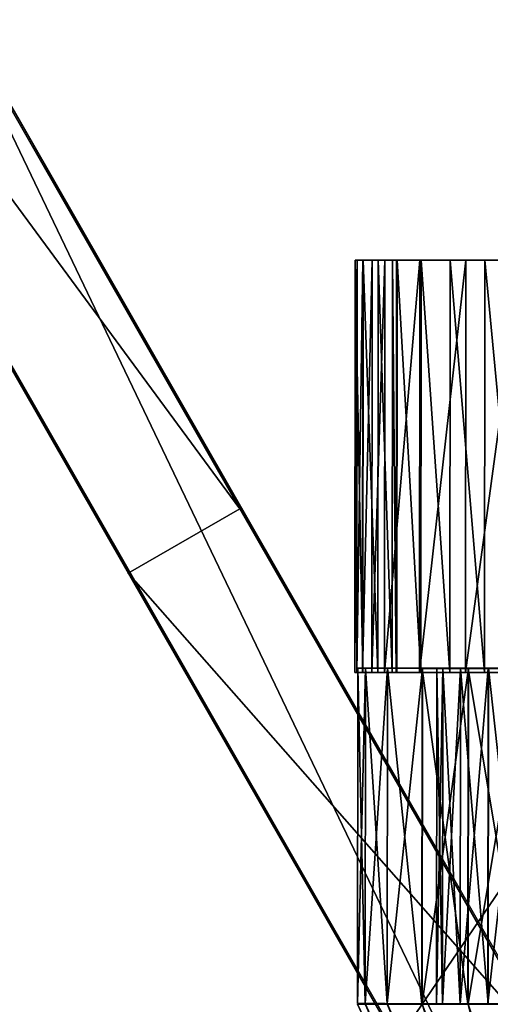
# Model space of a CAD drawing. Extents: x -21.4 to 21.6, y -48.6 to 48.9.
# Drawn here: x -6.6 to -2.2, y 28.3 to 37.4 of the extents above; entities that cross this region are included whole.
import ezdxf

# ---------------------------------------------------------------- set-up
doc = ezdxf.new("R2010")
doc.units = 0

msp = doc.modelspace()

# ---------------------------------------------------------------- linework, layer by layer
at = {"layer": 'CCatcher246', "color": 251}
for points in [[(-13.78424, 32.2431, -28.63073), (-10.68798, 30.45269, -28.63073), (-2.70892, 25.83856, -15.24853)], [(-14.34259, 31.276, -28.63073), (-11.24627, 29.48553, -28.63073), (-3.26721, 24.87145, -15.24853)], [(-11.24627, 29.48553, -28.63073), (-10.68798, 30.45269, -28.63073), (-0.17089, 23.08087, -15.24853)], [(0.38751, 24.04797, -15.24853), (-0.17089, 23.08087, -15.24853), (-10.68798, 30.45269, -28.63073)], [(0.38751, 24.04797, -15.24853), (-2.70892, 25.83856, -15.24853), (-10.68798, 30.45269, -28.63073)], [(-0.17089, 23.08087, -15.24853), (-3.26721, 24.87145, -15.24853), (-11.24627, 29.48553, -28.63073)]]:
    msp.add_3dface(points, dxfattribs=at)
at = {"layer": 'CCatcher443', "color": 251}
for points in [[(-9.68725, 41.81982, -28.76867), (-10.71704, 41.2246, -28.77325), (-4.55346, 32.85345, -20.13769)], [(-9.68725, 41.81982, -28.76867), (-7.41839, 37.88684, -28.73803), (-1.66198, 27.80352, -15.27655)], [(-5.58319, 32.2583, -20.14227), (-4.55346, 32.85345, -20.13769), (-10.71704, 41.2246, -28.77325)], [(-10.71704, 41.2246, -28.77325), (-8.44805, 37.29162, -28.74261), (-2.69171, 27.20825, -15.28118)], [(-8.44805, 37.29162, -28.74261), (-7.41839, 37.88684, -28.73803), (-0.42266, 23.27514, -15.25048)], [(0.60705, 23.8703, -15.24584), (-0.42266, 23.27514, -15.25048), (-7.41839, 37.88684, -28.73803)], [(0.60705, 23.8703, -15.24584), (-1.66198, 27.80352, -15.27655), (-7.41839, 37.88684, -28.73803)], [(-0.42266, 23.27514, -15.25048), (-2.69171, 27.20825, -15.28118), (-8.44805, 37.29162, -28.74261)], [(-4.55346, 32.85345, -20.13769), (-5.58319, 32.2583, -20.14227), (-1.66198, 27.80352, -15.27655)], [(-2.69171, 27.20825, -15.28118), (-1.66198, 27.80352, -15.27655), (-5.58319, 32.2583, -20.14227)]]:
    msp.add_3dface(points, dxfattribs=at)
at = {"layer": 'CCatcherTop47', "color": 251}
for points in [[(-1.28381, 30.61566, -14.89343), (-1.28381, 30.61584, -15.91613), (-6.47082, 23.0003, -14.89483)], [(-6.47082, 23.00048, -15.91754), (-6.47082, 23.0003, -14.89483), (-1.28381, 30.61584, -15.91613)], [(6.69659, 23.00048, -15.91754), (-6.47082, 23.00048, -15.91754), (1.30969, 30.61584, -15.91613)], [(-1.28381, 30.61584, -15.91613), (1.30969, 30.61584, -15.91613), (-6.47082, 23.00048, -15.91754)], [(6.69659, 23.0003, -14.89483), (-6.47082, 23.0003, -14.89483), (1.30969, 30.61566, -14.89343)], [(-1.28381, 30.61566, -14.89343), (1.30969, 30.61566, -14.89343), (-6.47082, 23.0003, -14.89483)]]:
    msp.add_3dface(points, dxfattribs=at)
at = {"layer": 'LightBack36', "color": 251}
for points in [[(-3.46783, 28.28228, -2.04388), (-2.04577, 25.1867, -2.0484), (-3.39678, 28.2824, -1.3424)], [(-3.46783, 28.28228, -2.04388), (-3.39739, 28.28198, -2.74542), (-3.39678, 28.2824, -1.3424)], [(-3.39739, 28.28198, -2.74542), (-2.00341, 25.18658, -2.46984), (-3.46783, 28.28228, -2.04388)], [(-2.04577, 25.1867, -2.0484), (-3.46783, 28.28228, -2.04388), (-2.00341, 25.18658, -2.46984)], [(-3.16821, 28.28222, -2.04388), (-3.39678, 28.2824, -1.3424), (-3.39739, 28.28198, -2.74542)], [(-3.39739, 28.28198, -2.74542), (-3.19482, 28.28167, -3.39892), (-3.16821, 28.28222, -2.04388)], [(-3.19482, 28.28167, -3.39892), (-1.88171, 25.18634, -2.8623), (-3.39739, 28.28198, -2.74542)], [(-2.00341, 25.18658, -2.46984), (-3.39739, 28.28198, -2.74542), (-1.88171, 25.18634, -2.8623)], [(-3.39678, 28.2824, -1.3424), (-2.00305, 25.18682, -1.62713), (-3.19366, 28.28247, -0.68902)], [(-3.39678, 28.2824, -1.3424), (-3.16821, 28.28222, -2.04388), (-3.19366, 28.28247, -0.68902)], [(-2.00305, 25.18682, -1.62713), (-3.39678, 28.2824, -1.3424), (-2.04577, 25.1867, -2.0484)], [(-2.82812, 28.28167, -2.71759), (-3.16821, 28.28222, -2.04388), (-3.19482, 28.28167, -3.39892)], [(-2.87402, 28.28118, -3.99041), (-1.68908, 25.18603, -3.21752), (-3.19482, 28.28167, -3.39892)], [(-1.88171, 25.18634, -2.8623), (-3.19482, 28.28167, -3.39892), (-1.68908, 25.18603, -3.21752)], [(-3.19482, 28.28167, -3.39892), (-2.87402, 28.28118, -3.99041), (-2.82812, 28.28167, -2.71759)], [(-1.88104, 25.18676, -1.23461), (-3.19366, 28.28247, -0.68902), (-2.00305, 25.18682, -1.62713)], [(-3.19366, 28.28247, -0.68902), (-1.88104, 25.18676, -1.23461), (-2.87237, 28.28234, -0.09796)], [(-2.8302, 28.2821, -1.3684), (-3.19366, 28.28247, -0.68902), (-3.16821, 28.28222, -2.04388)], [(-3.19366, 28.28247, -0.68902), (-2.8302, 28.2821, -1.3684), (-2.87237, 28.28234, -0.09796)], [(-3.16821, 28.28222, -2.04388), (-2.82812, 28.28167, -2.71759), (-2.8302, 28.2821, -1.3684)], [(-2.38854, 28.28112, -3.34796), (-2.82812, 28.28167, -2.71759), (-2.87402, 28.28118, -3.99041)], [(-1.68804, 25.1867, -0.87957), (-2.87237, 28.28234, -0.09796), (-1.88104, 25.18676, -1.23461)], [(-2.87237, 28.28234, -0.09796), (-1.68804, 25.1867, -0.87957), (-2.44714, 28.2821, 0.41711)], [(-2.39355, 28.28192, -0.7348), (-2.87237, 28.28234, -0.09796), (-2.8302, 28.2821, -1.3684)], [(-2.87237, 28.28234, -0.09796), (-2.39355, 28.28192, -0.7348), (-2.44714, 28.2821, 0.41711)], [(-2.37982, 28.28155, -2.04455), (-2.8302, 28.2821, -1.3684), (-2.82812, 28.28167, -2.71759)], [(-2.8302, 28.2821, -1.3684), (-2.37982, 28.28155, -2.04455), (-2.39355, 28.28192, -0.7348)], [(-2.82812, 28.28167, -2.71759), (-2.38854, 28.28112, -3.34796), (-2.37982, 28.28155, -2.04455)], [(-1.43261, 25.18664, -0.57025), (-2.44714, 28.2821, 0.41711), (-1.68804, 25.1867, -0.87957)], [(-2.44714, 28.2821, 0.41711), (-1.43261, 25.18664, -0.57025), (-1.93176, 28.28179, 0.84191)], [(-1.85998, 28.28161, -0.17059), (-2.44714, 28.2821, 0.41711), (-2.39355, 28.28192, -0.7348)], [(-2.44714, 28.2821, 0.41711), (-1.85998, 28.28161, -0.17059), (-1.93176, 28.28179, 0.84191)], [(-1.85491, 28.28131, -1.385), (-2.39355, 28.28192, -0.7348), (-2.37982, 28.28155, -2.04455)], [(-2.39355, 28.28192, -0.7348), (-1.85491, 28.28131, -1.385), (-1.85998, 28.28161, -0.17059)], [(-1.85632, 28.28088, -2.70361), (-2.37982, 28.28155, -2.04455), (-2.38854, 28.28112, -3.34796)], [(-2.37982, 28.28155, -2.04455), (-1.85632, 28.28088, -2.70361), (-1.85491, 28.28131, -1.385)]]:
    msp.add_3dface(points, dxfattribs=at)
at = {"layer": 'LightCase37', "color": 251}
for points in [[(-3.46661, 31.38189, -2.04559), (-3.46929, 28.28753, -2.04473), (-3.39556, 31.38201, -1.34411)], [(-3.39825, 28.28765, -1.34326), (-3.39556, 31.38201, -1.34411), (-3.46929, 28.28753, -2.04473)], [(-3.46929, 28.28753, -2.04473), (-3.46661, 31.38189, -2.04559), (-3.39886, 28.28723, -2.74627)], [(-3.39617, 31.38159, -2.74713), (-3.39886, 28.28723, -2.74627), (-3.46661, 31.38189, -2.04559)], [(-3.46661, 31.38189, -2.04559), (-3.39624, 31.38159, -2.74719), (-3.46661, 31.38189, -2.04559)], [(-3.21185, 31.38153, -2.66107), (-3.46661, 31.38189, -2.04559), (-3.39624, 31.38159, -2.74719)], [(-3.46661, 31.38189, -2.04559), (-3.21185, 31.38153, -2.66107), (-2.73876, 31.38128, -2.05053)], [(-3.46661, 31.38189, -2.04559), (-2.73876, 31.38128, -2.05053), (-2.51928, 31.3814, -0.96569)], [(-3.46661, 31.38189, -2.04559), (-2.51928, 31.3814, -0.96569), (-3.46661, 31.38189, -2.04559)], [(-2.26214, 31.38128, -0.49224), (-3.46661, 31.38189, -2.04559), (-2.51928, 31.3814, -0.96569)], [(-3.39886, 28.28723, -2.74627), (-3.39617, 31.38159, -2.74713), (-3.19628, 28.28692, -3.39978)], [(-3.39556, 31.38201, -1.34411), (-3.39825, 28.28765, -1.34326), (-3.19244, 31.38208, -0.69073)], [(-3.19512, 28.28771, -0.68988), (-3.19244, 31.38208, -0.69073), (-3.39825, 28.28765, -1.34326)], [(-3.39624, 31.38159, -2.74719), (-3.19366, 31.38128, -3.40069), (-3.21185, 31.38153, -2.66107)], [(-3.1936, 31.38128, -3.40063), (-3.19628, 28.28692, -3.39978), (-3.39617, 31.38159, -2.74713)], [(-2.95733, 31.3811, -3.27661), (-3.21185, 31.38153, -2.66107), (-3.19366, 31.38128, -3.40069)], [(-2.68231, 31.38104, -2.61236), (-2.73876, 31.38128, -2.05053), (-3.21185, 31.38153, -2.66107)], [(-3.21185, 31.38153, -2.66107), (-2.95733, 31.3811, -3.27661), (-2.68231, 31.38104, -2.61236)], [(-3.19628, 28.28692, -3.39978), (-3.1936, 31.38128, -3.40063), (-2.87548, 28.28643, -3.99127)], [(-3.19244, 31.38208, -0.69073), (-3.19512, 28.28771, -0.68988), (-2.87115, 31.38195, -0.09967)], [(-2.87384, 28.28759, -0.09881), (-2.87115, 31.38195, -0.09967), (-3.19512, 28.28771, -0.68988)], [(-3.19366, 31.38128, -3.40069), (-2.87292, 31.38079, -3.99218), (-2.95733, 31.3811, -3.27661)], [(-2.8728, 31.38079, -3.99212), (-2.87548, 28.28643, -3.99127), (-3.1936, 31.38128, -3.40063)], [(-2.70281, 31.38073, -3.89215), (-2.95733, 31.3811, -3.27661), (-2.87292, 31.38079, -3.99218)], [(-2.52008, 31.38073, -3.13568), (-2.68231, 31.38104, -2.61236), (-2.95733, 31.3811, -3.27661)], [(-2.95733, 31.3811, -3.27661), (-2.70281, 31.38073, -3.89215), (-2.52008, 31.38073, -3.13568)], [(-2.87548, 28.28643, -3.99127), (-2.8728, 31.38079, -3.99212), (-2.45074, 28.28594, -4.50659)], [(-2.87115, 31.38195, -0.09967), (-2.87384, 28.28759, -0.09881), (-2.44592, 31.38171, 0.4154)], [(-2.4486, 28.28735, 0.41625), (-2.44592, 31.38171, 0.4154), (-2.87384, 28.28759, -0.09881)], [(-2.87292, 31.38079, -3.99218), (-2.44824, 31.38031, -4.50756), (-2.70281, 31.38073, -3.89215)], [(-2.44805, 31.38031, -4.50744), (-2.45074, 28.28594, -4.50659), (-2.8728, 31.38079, -3.99212)], [(-2.74145, 28.28692, -2.04968), (-2.73876, 31.38128, -2.05053), (-2.6845, 28.28698, -1.48797)], [(-2.73876, 31.38128, -2.05053), (-2.74145, 28.28692, -2.04968), (-2.68231, 31.38104, -2.61236)], [(-2.68499, 28.28668, -2.61151), (-2.68231, 31.38104, -2.61236), (-2.74145, 28.28692, -2.04968)], [(-2.682, 31.38134, -1.48889), (-2.51928, 31.3814, -0.96569), (-2.73876, 31.38128, -2.05053), (-2.51928, 31.3814, -0.96569)], [(-2.68182, 31.38134, -1.48883), (-2.6845, 28.28698, -1.48797), (-2.73876, 31.38128, -2.05053)], [(-2.44824, 31.38031, -4.50756), (-2.70281, 31.38073, -3.89215), (-2.44824, 31.38031, -4.50756)], [(-2.26324, 31.38037, -3.60937), (-2.52008, 31.38073, -3.13568), (-2.70281, 31.38073, -3.89215)], [(-2.70281, 31.38073, -3.89215), (-2.44824, 31.38031, -4.50756), (-2.26324, 31.38037, -3.60937)], [(-2.68231, 31.38104, -2.61236), (-2.68499, 28.28668, -2.61151), (-2.52001, 31.38073, -3.13562)], [(-2.5227, 28.28637, -3.13476), (-2.52001, 31.38073, -3.13562), (-2.68499, 28.28668, -2.61151)], [(-2.6845, 28.28698, -1.48797), (-2.68182, 31.38134, -1.48883), (-2.52178, 28.28704, -0.96478)], [(-2.5191, 31.3814, -0.96563), (-2.52178, 28.28704, -0.96478), (-2.68182, 31.38134, -1.48883)], [(-2.52001, 31.38073, -3.13562), (-2.5227, 28.28637, -3.13476), (-2.26318, 31.38037, -3.60931)], [(-2.26586, 28.28601, -3.60845), (-2.26318, 31.38037, -3.60931), (-2.5227, 28.28637, -3.13476)], [(-2.52178, 28.28704, -0.96478), (-2.5191, 31.3814, -0.96563), (-2.26452, 28.28692, -0.49139)], [(-2.26184, 31.38128, -0.49224), (-2.26452, 28.28692, -0.49139), (-2.5191, 31.3814, -0.96563)], [(-2.45074, 28.28594, -4.50659), (-2.44805, 31.38031, -4.50744), (-1.93566, 28.2854, -4.93188)], [(-2.44592, 31.38171, 0.4154), (-2.4486, 28.28735, 0.41625), (-1.93054, 31.3814, 0.8402)], [(-1.93322, 28.28704, 0.84106), (-1.93054, 31.3814, 0.8402), (-2.4486, 28.28735, 0.41625)], [(-1.92309, 31.38, -4.02203), (-2.26324, 31.38037, -3.60937), (-2.44824, 31.38031, -4.50756)], [(-2.44824, 31.38031, -4.50756), (-1.93316, 31.37976, -4.93286), (-2.44824, 31.38031, -4.50756)], [(-1.83294, 31.37969, -4.76281), (-2.44824, 31.38031, -4.50756), (-1.93316, 31.37976, -4.93286)], [(-2.44824, 31.38031, -4.50756), (0.01287, 31.37792, -5.52801), (-2.44824, 31.38031, -4.50756)], [(0.03021, 31.37799, -5.18377), (-2.44824, 31.38031, -4.50756), (0.01287, 31.37792, -5.52801)], [(-2.44824, 31.38031, -4.50756), (-1.82849, 31.37969, -4.67663), (-1.92309, 31.38, -4.02203)], [(-1.93304, 31.37976, -4.93273), (-1.93566, 28.2854, -4.93188), (-2.44805, 31.38031, -4.50744)], [(-2.26318, 31.38037, -3.60931), (-2.26586, 28.28601, -3.60845), (-1.92297, 31.38, -4.02197)], [(-1.92565, 28.28564, -4.02111), (-1.92297, 31.38, -4.02197), (-2.26586, 28.28601, -3.60845)], [(-2.26452, 28.28692, -0.49139), (-2.26184, 31.38128, -0.49224), (-1.92401, 28.2868, -0.07885)], [(-1.92132, 31.38116, -0.07971), (-1.92401, 28.2868, -0.07885), (-2.26184, 31.38128, -0.49224)], [(-3.46929, 28.28753, -2.04473), (-3.39892, 28.28723, -2.74633), (-3.46929, 28.28753, -2.04473)], [(-3.21453, 28.28717, -2.66021), (-3.46929, 28.28753, -2.04473), (-3.39892, 28.28723, -2.74633)], [(-3.46929, 28.28753, -2.04473), (-3.21453, 28.28717, -2.66021), (-2.74145, 28.28692, -2.04968)], [(-3.46929, 28.28753, -2.04473), (-2.74145, 28.28692, -2.04968), (-2.52197, 28.28704, -0.96484)], [(-3.46929, 28.28753, -2.04473), (-2.52197, 28.28704, -0.96484), (-3.46929, 28.28753, -2.04473)], [(-2.26483, 28.28692, -0.49139), (-3.46929, 28.28753, -2.04473), (-2.52197, 28.28704, -0.96484)], [(-3.39892, 28.28723, -2.74633), (-3.19635, 28.28692, -3.39984), (-3.21453, 28.28717, -2.66021)], [(-2.96002, 28.28674, -3.27575), (-3.21453, 28.28717, -2.66021), (-3.19635, 28.28692, -3.39984)], [(-2.68499, 28.28668, -2.61151), (-2.74145, 28.28692, -2.04968), (-3.21453, 28.28717, -2.66021)], [(-3.21453, 28.28717, -2.66021), (-2.96002, 28.28674, -3.27575), (-2.68499, 28.28668, -2.61151)], [(-3.19635, 28.28692, -3.39984), (-2.87561, 28.28643, -3.99133), (-2.96002, 28.28674, -3.27575)], [(-2.7055, 28.28637, -3.89129), (-2.96002, 28.28674, -3.27575), (-2.87561, 28.28643, -3.99133)], [(-2.52276, 28.28637, -3.13482), (-2.68499, 28.28668, -2.61151), (-2.96002, 28.28674, -3.27575)], [(-2.96002, 28.28674, -3.27575), (-2.7055, 28.28637, -3.89129), (-2.52276, 28.28637, -3.13482)], [(-2.87561, 28.28643, -3.99133), (-2.45092, 28.28594, -4.50671), (-2.7055, 28.28637, -3.89129)], [(-2.68469, 28.28698, -1.48803), (-2.52197, 28.28704, -0.96484), (-2.74145, 28.28692, -2.04968), (-2.52197, 28.28704, -0.96484)], [(-2.45092, 28.28594, -4.50671), (-2.7055, 28.28637, -3.89129), (-2.45092, 28.28594, -4.50671)], [(-2.26593, 28.28601, -3.60852), (-2.52276, 28.28637, -3.13482), (-2.7055, 28.28637, -3.89129)], [(-2.7055, 28.28637, -3.89129), (-2.45092, 28.28594, -4.50671), (-2.26593, 28.28601, -3.60852)], [(-1.92578, 28.28564, -4.02117), (-2.26593, 28.28601, -3.60852), (-2.45092, 28.28594, -4.50671)], [(-2.45092, 28.28594, -4.50671), (-1.93579, 28.2854, -4.932), (-2.45092, 28.28594, -4.50671)], [(-1.83563, 28.28533, -4.76196), (-2.45092, 28.28594, -4.50671), (-1.93579, 28.2854, -4.932)], [(-2.45092, 28.28594, -4.50671), (0.01019, 28.28356, -5.52716), (-2.45092, 28.28594, -4.50671)], [(0.02752, 28.28363, -5.18292), (-2.45092, 28.28594, -4.50671), (0.01019, 28.28356, -5.52716)], [(-2.45092, 28.28594, -4.50671), (-1.83117, 28.28533, -4.67578), (-1.92578, 28.28564, -4.02117)]]:
    msp.add_3dface(points, dxfattribs=at)
at = {"layer": 'LightHood38', "color": 251}
for points in [[(-3.49078, 35.14562, -2.02819), (-3.49401, 31.34234, -2.02703), (-3.47259, 35.14569, -1.67431)], [(-3.47583, 31.3424, -1.67315), (-3.47259, 35.14569, -1.67431), (-3.49401, 31.34234, -2.02703)], [(-3.49401, 31.34234, -2.02703), (-3.49078, 35.14562, -2.02819), (-3.41998, 31.34228, -2.04614)], [(-3.49078, 35.14562, -2.02819), (-2.98059, 35.1455, -0.80432), (-3.47259, 35.14569, -1.67431)], [(-3.41674, 35.14556, -2.0473), (-3.41998, 31.34228, -2.04614), (-3.49078, 35.14562, -2.02819)], [(-3.23565, 35.14556, -1.41625), (-3.49078, 35.14562, -2.02819), (-3.23565, 35.14556, -1.41625)], [(-3.41674, 35.14556, -2.0473), (-3.23565, 35.14556, -1.41625), (-3.49078, 35.14562, -2.02819)], [(-3.47259, 35.14569, -1.67431), (-3.47583, 31.3424, -1.67315), (-3.41973, 35.14575, -1.33044)], [(-3.42297, 31.34246, -1.32928), (-3.41973, 35.14575, -1.33044), (-3.47583, 31.3424, -1.67315)], [(-3.47259, 35.14569, -1.67431), (-2.97576, 35.14562, -0.62054), (-3.41973, 35.14575, -1.33044)], [(-2.97576, 35.14562, -0.62054), (-3.47259, 35.14569, -1.67431), (-2.98059, 35.1455, -0.80432)], [(-3.41973, 35.14575, -1.33044), (-3.42297, 31.34246, -1.32928), (-3.33374, 35.14575, -0.99877)], [(-3.33697, 31.34246, -0.99761), (-3.33374, 35.14575, -0.99877), (-3.42297, 31.34246, -1.32928)], [(-3.41998, 31.34228, -2.04614), (-3.41674, 35.14556, -2.0473), (-3.28063, 31.34216, -2.04797)], [(-3.41973, 35.14575, -1.33044), (-2.97106, 35.14569, -0.43664), (-3.3338, 35.14575, -0.99877)], [(-2.97106, 35.14569, -0.43664), (-3.41973, 35.14575, -1.33044), (-2.97576, 35.14562, -0.62054)], [(-3.2774, 35.14544, -2.04913), (-3.28063, 31.34216, -2.04797), (-3.41674, 35.14556, -2.0473)], [(-3.23565, 35.14556, -1.41625), (-3.41674, 35.14556, -2.0473), (-3.23565, 35.14556, -1.41625)], [(-3.2774, 35.14544, -2.04913), (-3.23565, 35.14556, -1.41625), (-3.41674, 35.14556, -2.0473)], [(-3.33374, 35.14575, -0.99877), (-3.33697, 31.34246, -0.99761), (-3.21661, 35.14581, -0.68066)], [(-3.21984, 31.34252, -0.6795), (-3.21661, 35.14581, -0.68066), (-3.33697, 31.34246, -0.99761)], [(-3.3338, 35.14575, -0.99877), (-2.93322, 35.14575, -0.2647), (-3.21667, 35.14581, -0.68066)], [(-2.93322, 35.14575, -0.2647), (-3.3338, 35.14575, -0.99877), (-2.97106, 35.14569, -0.43664)], [(-3.28063, 31.34216, -2.04797), (-3.2774, 35.14544, -2.04913), (-3.151, 31.34204, -2.04211)], [(-3.23565, 35.14556, -1.41625), (-3.2774, 35.14544, -2.04913), (-3.23565, 35.14556, -1.41625)], [(-3.14776, 35.14532, -2.04327), (-3.23565, 35.14556, -1.41625), (-3.2774, 35.14544, -2.04913)], [(-3.14776, 35.14532, -2.04327), (-3.151, 31.34204, -2.04211), (-3.2774, 35.14544, -2.04913)], [(-3.23565, 35.14556, -1.41625), (-3.10321, 35.14526, -2.03918), (-2.98059, 35.1455, -0.80426)], [(-3.23565, 35.14556, -1.41625), (-3.14776, 35.14532, -2.04327), (-3.23565, 35.14556, -1.41625)], [(-3.11016, 35.14526, -2.04046), (-3.23565, 35.14556, -1.41625), (-3.14776, 35.14532, -2.04327)], [(-3.23565, 35.14556, -1.41625), (-3.11016, 35.14526, -2.04046), (-3.23565, 35.14556, -1.41625)], [(-3.10321, 35.14526, -2.03918), (-3.23565, 35.14556, -1.41625), (-3.11016, 35.14526, -2.04046)], [(-3.21661, 35.14581, -0.68066), (-3.21984, 31.34252, -0.6795), (-2.8955, 35.14562, -0.09259)], [(-2.89874, 31.34234, -0.09143), (-2.8955, 35.14562, -0.09259), (-3.21984, 31.34252, -0.6795)], [(-2.89556, 35.14562, -0.09259), (-3.21667, 35.14581, -0.68066), (-2.93322, 35.14575, -0.2647)], [(-3.151, 31.34204, -2.04211), (-3.14776, 35.14532, -2.04327), (-3.1134, 31.34197, -2.0393)], [(-3.11016, 35.14526, -2.04046), (-3.1134, 31.34197, -2.0393), (-3.14776, 35.14532, -2.04327)], [(-3.1134, 31.34197, -2.0393), (-3.11016, 35.14526, -2.04046), (-3.10644, 31.34197, -2.03802)], [(-3.10321, 35.14526, -2.03918), (-3.10644, 31.34197, -2.03802), (-3.11016, 35.14526, -2.04046), (-3.10644, 31.34197, -2.03802)], [(-3.10644, 31.34197, -2.03802), (-3.10321, 35.14526, -2.03918), (-2.88653, 31.34197, -1.4591)], [(-2.98059, 35.1455, -0.80426), (-3.10321, 35.14526, -2.03918), (-2.47052, 35.14544, 0.41973)], [(-3.10321, 35.14526, -2.03918), (-2.98059, 35.1455, -0.80426), (-3.10321, 35.14526, -2.03918)], [(-3.10321, 35.14526, -2.03918), (-2.47052, 35.14544, 0.41973), (-3.10321, 35.14526, -2.03918)], [(-2.94488, 35.14532, -1.42456), (-3.10321, 35.14526, -2.03918), (-2.8833, 35.14526, -1.46032)], [(-2.8833, 35.14526, -1.46026), (-2.88653, 31.34197, -1.4591), (-3.10321, 35.14526, -2.03918)], [(-3.10321, 35.14526, -2.03918), (-2.8833, 35.14526, -1.46032), (-3.10321, 35.14526, -2.03918)], [(-2.98059, 35.1455, -0.80432), (-2.47052, 35.14544, 0.41973), (-2.97106, 35.14569, -0.43664)], [(-2.97106, 35.14569, -0.43664), (-2.47052, 35.14544, 0.41973), (-2.89556, 35.14562, -0.09259)], [(-2.47052, 35.14544, 0.41973), (-2.97106, 35.14569, -0.43664), (-2.47052, 35.14544, 0.41973)], [(-2.78674, 35.14538, -0.80975), (-2.94488, 35.14532, -1.42456), (-2.61389, 35.14514, -0.93432)], [(-2.8833, 35.14526, -1.46032), (-2.61389, 35.14514, -0.93432), (-2.94488, 35.14532, -1.42456)], [(-2.8955, 35.14562, -0.09259), (-2.89874, 31.34234, -0.09143), (-2.47045, 35.14544, 0.41973)], [(-2.47369, 31.34216, 0.42089), (-2.47045, 35.14544, 0.41973), (-2.89874, 31.34234, -0.09143)], [(-2.47052, 35.14544, 0.41973), (-2.89556, 35.14562, -0.09259), (-2.47052, 35.14544, 0.41973)], [(-2.88653, 31.34197, -1.4591), (-2.8833, 35.14526, -1.46026), (-2.61712, 31.34185, -0.9331)], [(-2.61389, 35.14514, -0.93426), (-2.61712, 31.34185, -0.9331), (-2.8833, 35.14526, -1.46026)], [(-2.61389, 35.14514, -0.93432), (-2.29614, 35.14508, -0.46893), (-2.78674, 35.14538, -0.80975)], [(-2.62854, 35.14538, -0.19506), (-2.78674, 35.14538, -0.80975), (-2.29614, 35.14508, -0.46893)], [(-2.47052, 35.14544, 0.41973), (-2.62854, 35.14538, -0.19506), (-1.93115, 35.14483, -0.07128)], [(-2.29614, 35.14508, -0.46893), (-1.93115, 35.14483, -0.07128), (-2.62854, 35.14538, -0.19506)], [(-2.61712, 31.34185, -0.9331), (-2.61389, 35.14514, -0.93426), (-2.29919, 31.34179, -0.46771)], [(-2.29602, 35.14508, -0.46887), (-2.29919, 31.34179, -0.46771), (-2.61389, 35.14514, -0.93426)], [(-2.47045, 35.14544, 0.41973), (-2.47369, 31.34216, 0.42089), (-1.95513, 35.14514, 0.84228)], [(-1.95837, 31.34185, 0.84344), (-1.95513, 35.14514, 0.84228), (-2.47369, 31.34216, 0.42089)], [(-1.93115, 35.14483, -0.07128), (-1.51995, 35.14459, 0.25079), (-2.47052, 35.14544, 0.41973)], [(-1.9552, 35.14514, 0.84228), (-2.47052, 35.14544, 0.41973), (-1.51995, 35.14459, 0.25079)], [(-2.29919, 31.34179, -0.46771), (-2.29602, 35.14508, -0.46887), (-1.9342, 31.34155, -0.07006)], [(-1.93096, 35.14483, -0.07122), (-1.9342, 31.34155, -0.07006), (-2.29602, 35.14508, -0.46887)], [(-3.49401, 31.34234, -2.02703), (-2.98382, 31.34222, -0.80316), (-3.47583, 31.3424, -1.67315)], [(-3.23889, 31.34228, -1.4151), (-3.49401, 31.34234, -2.02703), (-3.23889, 31.34228, -1.4151)], [(-3.41998, 31.34228, -2.04614), (-3.23889, 31.34228, -1.4151), (-3.49401, 31.34234, -2.02703)], [(-3.47583, 31.3424, -1.67315), (-2.979, 31.34228, -0.61938), (-3.42297, 31.34246, -1.32928)], [(-2.979, 31.34228, -0.61938), (-3.47583, 31.3424, -1.67315), (-2.98382, 31.34222, -0.80316)], [(-3.42297, 31.34246, -1.32928), (-2.9743, 31.34234, -0.43548), (-3.33703, 31.34246, -0.99761)], [(-2.9743, 31.34234, -0.43548), (-3.42297, 31.34246, -1.32928), (-2.979, 31.34228, -0.61938)], [(-3.23889, 31.34228, -1.4151), (-3.41998, 31.34228, -2.04614), (-3.23889, 31.34228, -1.4151)], [(-3.28063, 31.34216, -2.04797), (-3.23889, 31.34228, -1.4151), (-3.41998, 31.34228, -2.04614)], [(-3.33703, 31.34246, -0.99761), (-2.93646, 31.3424, -0.26354), (-3.2199, 31.34252, -0.6795)], [(-2.93646, 31.3424, -0.26354), (-3.33703, 31.34246, -0.99761), (-2.9743, 31.34234, -0.43548)], [(-3.23889, 31.34228, -1.4151), (-3.28063, 31.34216, -2.04797), (-3.23889, 31.34228, -1.4151)], [(-3.151, 31.34204, -2.04211), (-3.23889, 31.34228, -1.4151), (-3.28063, 31.34216, -2.04797)], [(-3.23889, 31.34228, -1.4151), (-3.10644, 31.34197, -2.03802), (-2.98382, 31.34222, -0.8031)], [(-3.23889, 31.34228, -1.4151), (-3.151, 31.34204, -2.04211), (-3.23889, 31.34228, -1.4151)], [(-3.1134, 31.34197, -2.0393), (-3.23889, 31.34228, -1.4151), (-3.151, 31.34204, -2.04211)], [(-3.23889, 31.34228, -1.4151), (-3.1134, 31.34197, -2.0393), (-3.23889, 31.34228, -1.4151)], [(-3.10644, 31.34197, -2.03802), (-3.23889, 31.34228, -1.4151), (-3.1134, 31.34197, -2.0393)], [(-2.8988, 31.34234, -0.09143), (-3.2199, 31.34252, -0.6795), (-2.93646, 31.3424, -0.26354)], [(-2.98382, 31.34222, -0.8031), (-3.10644, 31.34197, -2.03802), (-2.47375, 31.34216, 0.42089)], [(-3.10644, 31.34197, -2.03802), (-2.98382, 31.34222, -0.8031), (-3.10644, 31.34197, -2.03802)], [(-3.10644, 31.34197, -2.03802), (-2.47375, 31.34216, 0.42089), (-3.10644, 31.34197, -2.03802)], [(-2.94812, 31.34204, -1.4234), (-3.10644, 31.34197, -2.03802), (-2.88653, 31.34197, -1.45916)], [(-3.10644, 31.34197, -2.03802), (-2.88653, 31.34197, -1.45916), (-3.10644, 31.34197, -2.03802)], [(-2.98382, 31.34222, -0.80316), (-2.47375, 31.34216, 0.42089), (-2.9743, 31.34234, -0.43548)], [(-2.9743, 31.34234, -0.43548), (-2.47375, 31.34216, 0.42089), (-2.8988, 31.34234, -0.09143)], [(-2.47375, 31.34216, 0.42089), (-2.9743, 31.34234, -0.43548), (-2.47375, 31.34216, 0.42089)], [(-2.78997, 31.3421, -0.80859), (-2.94812, 31.34204, -1.4234), (-2.61712, 31.34185, -0.93316)], [(-2.88653, 31.34197, -1.45916), (-2.61712, 31.34185, -0.93316), (-2.94812, 31.34204, -1.4234)], [(-2.47375, 31.34216, 0.42089), (-2.8988, 31.34234, -0.09143), (-2.47375, 31.34216, 0.42089)], [(-2.61712, 31.34185, -0.93316), (-2.29931, 31.34179, -0.46777), (-2.78997, 31.3421, -0.80859)], [(-2.63177, 31.3421, -0.1939), (-2.78997, 31.3421, -0.80859), (-2.29931, 31.34179, -0.46777)], [(-2.47375, 31.34216, 0.42089), (-2.63177, 31.3421, -0.1939), (-1.93438, 31.34155, -0.07012)], [(-2.29931, 31.34179, -0.46777), (-1.93438, 31.34155, -0.07012), (-2.63177, 31.3421, -0.1939)], [(-1.93438, 31.34155, -0.07012), (-1.52319, 31.3413, 0.25195), (-2.47375, 31.34216, 0.42089)], [(-1.95843, 31.34185, 0.84344), (-2.47375, 31.34216, 0.42089), (-1.52319, 31.3413, 0.25195)]]:
    msp.add_3dface(points, dxfattribs=at)

doc.saveas('drawing.dxf')
